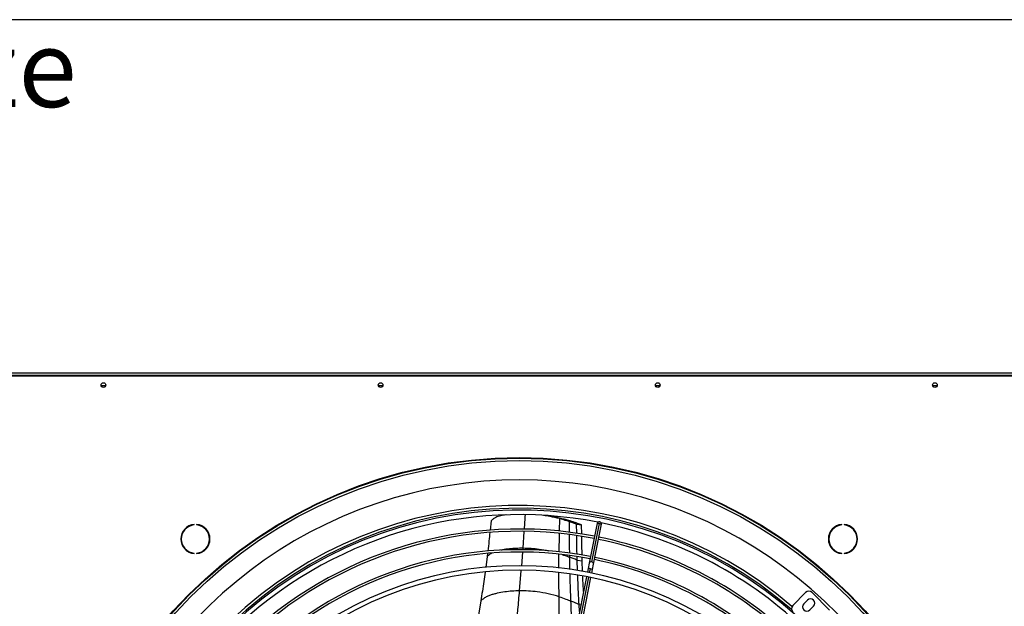
# Model space of a CAD drawing. Units: millimetres. Extents: x 5 to 415, y 3 to 291.
# Drawn here: x 227 to 281, y 259 to 291 of the extents above; entities that cross this region are included whole.
import ezdxf

# ---------------------------------------------------------------- set-up
doc = ezdxf.new("R2010")
doc.units = ezdxf.units.MM
doc.layers.add('GEOMETRY', color=7, linetype='Continuous')
doc.layers.add('TITLE', color=7, linetype='Continuous')
doc.styles.add('SLDTEXTSTYLE0', font='TXT', dxfattribs={"width": 0.605})

# ---------------------------------------------------------------- blocks, each defined once
blk = doc.blocks.new('SW_NOTE_0_3')
at = {"layer": 'GEOMETRY', "color": 0, "insert": (0, 5.457), "char_height": 4.23333, "attachment_point": 1, "style": 'SLDTEXTSTYLE0'}
blk.add_mtext('IN/OUT: See data sheet for connection size', dxfattribs=at)
blk = doc.blocks.new('Block3')
at = {"layer": 'GEOMETRY', "color": 7}
blk.add_blockref('SW_NOTE_0_3', (-156.965, 279.073), dxfattribs=at)

msp = doc.modelspace()

# ---------------------------------------------------------------- linework, layer by layer
at = {"color": 7, "linetype": 'Continuous', "lineweight": 25}
for p, q in [((216.09, 271.367), (293.59, 271.367)), ((216.14, 271.542), (293.54, 271.542)), ((293.54, 271.392), (216.14, 271.392)), ((232.158, 270.817), (231.923, 270.817)), ((247.358, 270.817), (247.123, 270.817)), ((262.558, 270.817), (262.323, 270.817)), ((277.758, 270.817), (277.523, 270.817)), ((256.298, 263.709), (256.243, 263.716)), ((257.043, 263.546), (257.312, 263.511)), ((237.017, 263.201), (237.017, 263.226)), ((237.15, 263.226), (237.15, 263.201)), ((253.297, 263.424), (253.243, 262.908)), ((257.602, 263.378), (257.875, 263.343)), ((257.99, 263.243), (258.265, 263.207)), ((257.995, 262.738), (257.99, 263.243)), ((258.27, 262.696), (258.265, 263.207)), ((259.097, 263.206), (258.678, 261.099)), ((258.82, 261.176), (259.24, 263.283)), ((258.923, 261.05), (259.342, 263.158)), ((259.11, 263.271), (259.097, 263.206)), ((259.342, 263.158), (259.355, 263.222)), ((272.531, 263.201), (272.531, 263.226)), ((272.664, 263.226), (272.664, 263.201)), ((237.017, 261.631), (237.017, 261.656)), ((237.15, 261.656), (237.15, 261.631)), ((253.084, 261.466), (253.005, 260.876)), ((253.104, 261.636), (253.084, 261.466)), ((258.022, 261.274), (258.018, 261.462)), ((258.298, 261.237), (258.294, 261.419)), ((272.531, 261.631), (272.531, 261.656)), ((272.664, 261.656), (272.664, 261.631)), ((258.043, 260.697), (258.022, 261.274)), ((258.022, 261.274), (258.298, 261.237)), ((258.32, 260.651), (258.298, 261.237)), ((258.678, 261.099), (258.621, 260.815)), ((258.866, 260.766), (258.923, 261.05)), ((258.532, 260.365), (256.625, 250.777)), ((256.87, 250.729), (258.777, 260.316)), ((258.621, 260.815), (258.58, 260.61)), ((258.826, 260.561), (258.866, 260.766)), ((269.84, 258.783), (270.547, 259.49)), ((270.901, 259.49), (271.855, 258.535)), ((252.737, 259.039), (252.568, 258.033)), ((258.151, 258.454), (258.129, 258.834)), ((270.648, 259.078), (270.453, 258.883)), ((270.789, 258.547), (270.984, 258.742))]:
    msp.add_line(p, q, dxfattribs=at)
at = {"color": 8, "linetype": 'Continuous', "lineweight": 25}
for p, q in [((257.043, 263.546), (257.033, 262.857)), ((257.603, 262.798), (257.602, 263.378)), ((255.052, 261.919), (255.119, 262.84)), ((255.046, 261.837), (255.052, 261.919)), ((254.978, 260.962), (255.037, 261.717)), ((257.02, 260.838), (257.02, 261.594)), ((257.613, 261.436), (257.612, 261.526)), ((257.627, 260.766), (257.613, 261.436)), ((254.862, 259.586), (254.957, 260.709)), ((256.747, 250.754), (258.654, 260.341)), ((258.703, 260.586), (258.745, 260.797)), ((258.129, 258.834), (258.225, 258.822))]:
    msp.add_line(p, q, dxfattribs=at)
at = {"color": 7, "linetype": 'Continuous', "lineweight": 25}
for centre, radius in [((232.04, 270.867), 0.13), ((232.04, 270.867), 0.127), ((247.24, 270.867), 0.13), ((247.24, 270.867), 0.127), ((262.44, 270.867), 0.13), ((262.44, 270.867), 0.128), ((277.64, 270.867), 0.13), ((277.64, 270.867), 0.127), ((254.84, 241.267), 25.625), ((254.84, 241.267), 25.592), ((254.84, 241.267), 25.461)]:
    msp.add_circle(centre, radius, dxfattribs=at)
for centre, radius, start, end in [((254.84, 241.267), 24.4, 318.9129, 180), ((254.84, 241.267), 22.85, 49.2034, 133.6689), ((254.84, 241.167), 22.6, 78.9768, 134.3662), ((254.84, 241.167), 22.85, 48.2743, 133.6922), ((237.083, 262.429), 0.8, 94.7802, 265.2198), ((237.083, 262.429), 0.775, 94.9342, 265.0658), ((237.083, 262.429), 0.8, 274.7802, 85.2198), ((237.083, 262.429), 0.775, 274.9342, 85.0658), ((259.232, 263.247), 0.125, 78.75, 168.75), ((259.232, 263.247), 0.125, 348.75, 78.75), ((254.84, 241.167), 22.6, 45.6338, 78.5232), ((272.597, 262.429), 0.8, 94.7802, 265.2198), ((272.597, 262.429), 0.775, 94.9342, 265.0658), ((272.597, 262.429), 0.8, 274.7802, 85.2198), ((272.597, 262.429), 0.775, 274.9342, 85.0658), ((254.84, 241.167), 21.809, 79.0784, 134.3432), ((254.84, 241.167), 21.684, 79.0803, 134.3394), ((254.84, 241.167), 21.809, 45.6568, 78.4216), ((254.84, 241.167), 21.684, 45.6606, 78.4197), ((254.84, 241.167), 20.676, 79.0964, 134.3072), ((254.84, 241.167), 20.551, 79.0985, 134.303), ((254.84, 241.167), 20.676, 45.6928, 78.4036), ((254.84, 241.167), 19.8, 45.7235, 134.2765), ((254.84, 241.167), 20.551, 45.697, 78.4015), ((254.84, 241.167), 19.55, 45.7327, 134.2673), ((270.724, 259.313), 0.25, 45, 135), ((270.017, 258.606), 0.25, 135, 225), ((270.621, 258.715), 0.238, 135, 315), ((270.816, 258.91), 0.238, 315, 135)]:
    msp.add_arc(centre, radius, start, end, dxfattribs=at)
at = {"color": 8, "linetype": 'Continuous', "lineweight": 25}
for centre, radius, start, end in [((254.84, 241.267), 23, 49.4185, 133.5568), ((259.207, 263.172), 0.116, 73.7754, 162.7102), ((259.227, 263.168), 0.116, 354.7898, 83.7246), ((258.788, 261.065), 0.116, 73.7754, 162.7102), ((258.808, 261.061), 0.116, 354.7898, 83.7246), ((258.597, 260.213), 0.603, 75.7866, 87.7052), ((258.658, 260.201), 0.603, 69.7948, 81.7134)]:
    msp.add_arc(centre, radius, start, end, dxfattribs=at)
at = {"color": 7, "linetype": 'Continuous', "lineweight": 25}
for points, knots in [([(254.124, 263.754), (254.121, 263.753), (254.07, 263.748), (253.973, 263.729), (253.831, 263.701), (253.69, 263.665), (253.55, 263.613), (253.418, 263.531), (253.337, 263.46), (253.297, 263.424)], [0, 0, 0, 0, 0.011888, 0.176608, 0.341338, 0.506063, 0.670754, 0.835156, 1, 1, 1, 1]), ([(257.043, 263.546), (256.874, 263.588), (256.591, 263.658), (256.299, 263.702), (256.18, 263.719)], [0, 0, 0, 0, 0.593232, 1, 1, 1, 1]), ([(257.312, 263.511), (257.143, 263.552), (256.809, 263.634), (256.465, 263.684), (256.296, 263.709)], [0, 0, 0, 0, 0.5072752, 1, 1, 1, 1]), ([(257.602, 263.378), (257.499, 263.412), (257.314, 263.471), (257.125, 263.523), (257.043, 263.546)], [0, 0, 0, 0, 0.560012, 1, 1, 1, 1]), ([(257.875, 263.343), (257.771, 263.376), (257.585, 263.436), (257.395, 263.488), (257.312, 263.511)], [0, 0, 0, 0, 0.560007, 1, 1, 1, 1]), ([(257.99, 263.243), (257.918, 263.269), (257.79, 263.316), (257.66, 263.359), (257.602, 263.378)], [0, 0, 0, 0, 0.559994, 1, 1, 1, 1]), ([(258.265, 263.207), (258.192, 263.233), (258.063, 263.281), (257.932, 263.324), (257.875, 263.343)], [0, 0, 0, 0, 0.559988, 1, 1, 1, 1]), ([(253.231, 262.791), (253.215, 262.636), (253.181, 262.293), (253.14, 261.951), (253.118, 261.763)], [0, 0, 0, 0, 0.4508691, 1, 1, 1, 1]), ([(258.016, 261.59), (258.009, 261.852), (258.001, 262.193), (257.998, 262.536), (257.997, 262.616)], [0, 0, 0, 0, 0.766083, 1, 1, 1, 1]), ([(258.291, 261.55), (258.285, 261.813), (258.276, 262.154), (258.273, 262.496), (258.272, 262.574)], [0, 0, 0, 0, 0.771308, 1, 1, 1, 1]), ([(258.022, 261.274), (257.946, 261.305), (257.811, 261.362), (257.673, 261.413), (257.613, 261.436)], [0, 0, 0, 0, 0.5601233, 1, 1, 1, 1]), ([(252.97, 260.619), (252.948, 260.447), (252.878, 259.92), (252.794, 259.394), (252.737, 259.039)], [0, 0, 0, 0, 0.324471, 1, 1, 1, 1]), ([(258.129, 258.834), (258.104, 259.288), (258.074, 259.826), (258.055, 260.366), (258.052, 260.45)], [0, 0, 0, 0, 0.844506, 1, 1, 1, 1]), ([(258.369, 259.545), (258.357, 259.75), (258.341, 260.034), (258.332, 260.319), (258.329, 260.397)], [0, 0, 0, 0, 0.725032, 1, 1, 1, 1]), ([(254.862, 259.586), (254.726, 259.583), (254.455, 259.578), (254.047, 259.535), (253.712, 259.475), (253.451, 259.409), (253.263, 259.351), (253.078, 259.279), (252.899, 259.18), (252.791, 259.086), (252.737, 259.039)], [0, 0, 0, 0, 0.190246, 0.378967, 0.565935, 0.653441, 0.740521, 0.827268, 0.913798, 1, 1, 1, 1]), ([(257.027, 259.265), (256.831, 259.321), (256.438, 259.432), (255.875, 259.53), (255.35, 259.584), (255.024, 259.585), (254.862, 259.586)], [0, 0, 0, 0, 0.282219, 0.562921, 0.782167, 1, 1, 1, 1]), ([(257.027, 259.265), (257.15, 259.225), (257.37, 259.153), (257.585, 259.068), (257.68, 259.03)], [0, 0, 0, 0, 0.5595049, 1, 1, 1, 1]), ([(258.129, 258.834), (258.046, 258.873), (257.898, 258.941), (257.746, 259.003), (257.68, 259.03)], [0, 0, 0, 0, 0.560258, 1, 1, 1, 1])]:
    msp.add_open_spline(points, degree=3, knots=knots, dxfattribs=at)
at = {"color": 8, "linetype": 'Continuous', "lineweight": 25}
for points, knots in [([(255.128, 262.972), (255.128, 262.972), (255.147, 263.235), (255.165, 263.498), (255.183, 263.761)], [0, 0, 0, 0, 0.00198, 1, 1, 1, 1]), ([(257.031, 262.737), (257.03, 262.649), (257.025, 262.311), (257.022, 261.973), (257.021, 261.723)], [0, 0, 0, 0, 0.258932, 1, 1, 1, 1]), ([(257.611, 261.649), (257.607, 261.94), (257.603, 262.279), (257.603, 262.618), (257.603, 262.665)], [0, 0, 0, 0, 0.860015, 1, 1, 1, 1]), ([(255.052, 261.919), (254.928, 261.92), (254.679, 261.92), (254.304, 261.892), (254.021, 261.855), (253.864, 261.82), (253.832, 261.813)], [0, 0, 0, 0, 0.308614, 0.615988, 0.921945, 1, 1, 1, 1]), ([(256.465, 261.771), (256.288, 261.804), (255.969, 261.865), (255.496, 261.912), (255.2, 261.917), (255.052, 261.919)], [0, 0, 0, 0, 0.38279, 0.691892, 1, 1, 1, 1]), ([(253.347, 261.655), (253.31, 261.636), (253.216, 261.589), (253.134, 261.512), (253.084, 261.466)], [0, 0, 0, 0, 0.396862, 1, 1, 1, 1]), ([(257.201, 261.576), (257.252, 261.561), (257.391, 261.518), (257.527, 261.468), (257.613, 261.436)], [0, 0, 0, 0, 0.368687, 1, 1, 1, 1]), ([(257.027, 259.265), (257.023, 259.706), (257.019, 260.148), (257.019, 260.591), (257.019, 260.592)], [0, 0, 0, 0, 0.998019, 1, 1, 1, 1]), ([(257.68, 259.03), (257.663, 259.478), (257.644, 259.97), (257.634, 260.464), (257.633, 260.508)], [0, 0, 0, 0, 0.91069, 1, 1, 1, 1]), ([(254.734, 258.185), (254.747, 258.313), (254.791, 258.78), (254.832, 259.247), (254.862, 259.586)], [0, 0, 0, 0, 0.275077, 1, 1, 1, 1]), ([(257.04, 258.042), (257.039, 258.106), (257.035, 258.514), (257.031, 258.921), (257.027, 259.265)], [0, 0, 0, 0, 0.15655, 1, 1, 1, 1]), ([(257.723, 257.943), (257.722, 257.957), (257.707, 258.319), (257.693, 258.681), (257.68, 259.03)], [0, 0, 0, 0, 0.036627, 1, 1, 1, 1])]:
    msp.add_open_spline(points, degree=3, knots=knots, dxfattribs=at)
at = {"layer": 'TITLE', "color": 7, "linetype": 'Continuous'}
msp.add_line((413.586, 290.893), (5.273, 290.893), dxfattribs=at)

# ---------------------------------------------------------------- block references
at = {"layer": 'GEOMETRY'}
msp.add_blockref('Block3', (272.967, 5.809), dxfattribs=at)

doc.saveas('drawing.dxf')
